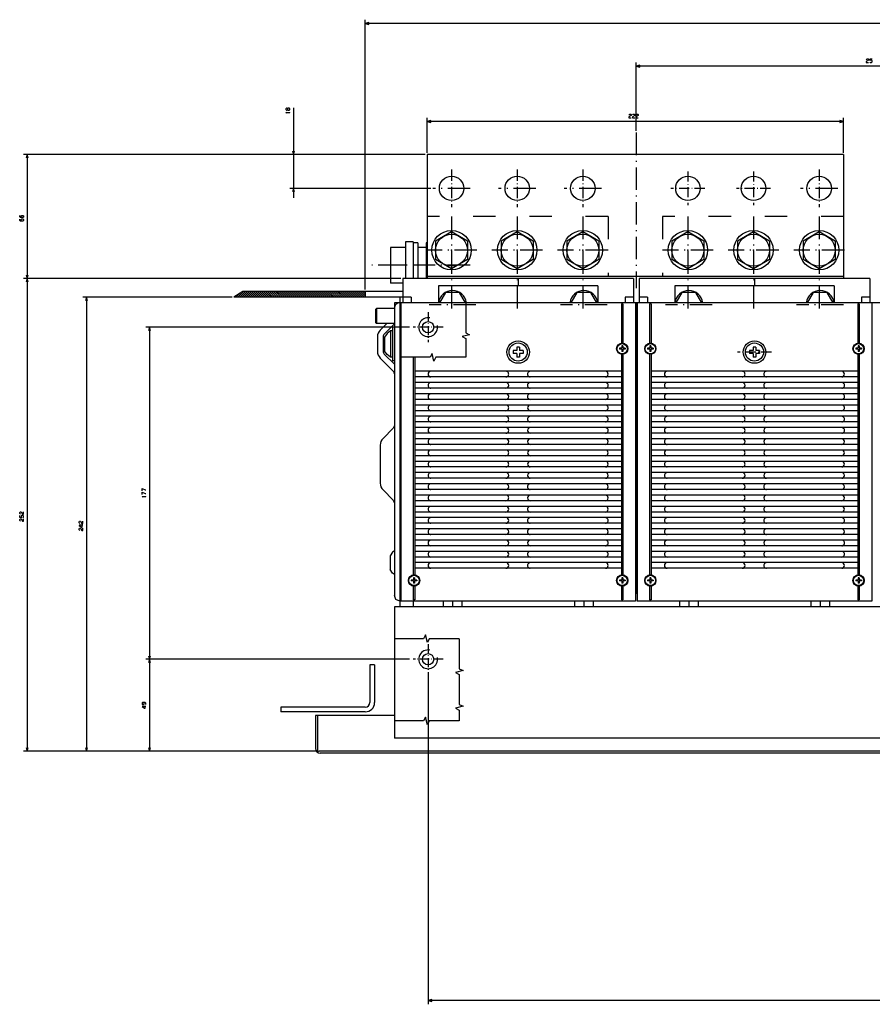
# Model space of a CAD drawing. Extents: x -1258 to 842, y -185 to 1025.
# Drawn here: x -1258 to -803, y -132 to 392 of the extents above; entities that cross this region are included whole.
import ezdxf

# ---------------------------------------------------------------- set-up
doc = ezdxf.new("R2010")
doc.units = 0
doc.linetypes.add('DASHDOT', pattern=[18.5, 12, -3, 0.5, -3])
doc.linetypes.add('DASHSPACE', pattern=[30, 12, -18])
doc.layers.get('0').update_dxf_attribs({"linetype": 'CONTINUOUS'})

msp = doc.modelspace()

# ---------------------------------------------------------------- linework, layer by layer
at = {"color": 7}
for p, q in [((-1073.25, 248.41), (-1073.25, 392.3)), ((-280.25, 390.3), (-1073.25, 390.3)), ((-928.75, 333.1), (-928.75, 369.52)), ((-676.75, 367.52), (-928.75, 367.52)), ((-1111.55, 345.32), (-1111.55, 297.41)), ((-818.25, 337.97), (-1040.25, 337.97)), ((-1041.25, 320.41), (-1255.51, 320.41)), ((-1253.51, 320.41), (-1253.51, 254.41)), ((-1041.25, 320.41), (-1113.55, 320.41)), ((-1040.25, 320.41), (-1040.25, 254.41)), ((-818.25, 320.41), (-1040.25, 320.41)), ((-818.25, 320.41), (-818.25, 254.41)), ((-1038.25, 302.41), (-1113.55, 302.41)), ((-1054.25, 254.41), (-1255.51, 254.41)), ((-1054.25, 254.41), (-1255.51, 254.41)), ((-1253.51, 254.41), (-1253.51, 2.41)), ((-930.25, 254.41), (-1053.25, 254.41)), ((-818.25, 255.41), (-1040.25, 255.41)), ((-804.25, 254.41), (-927.25, 254.41)), ((-1053.25, 247.41), (-1138.55, 247.41)), ((-949.25, 250.41), (-1034.25, 250.41)), ((-823.25, 250.41), (-908.25, 250.41)), ((-1144.27, 244.41), (-1223.83, 244.41)), ((-1221.83, 244.41), (-1221.83, 2.41)), ((-1053.25, 244.41), (-1143.27, 244.41)), ((-1057.75, 241.41), (-1057.75, 85.41)), ((-1054.75, 241.41), (-1054.75, 79.41)), ((-1054.25, 241.41), (-1054.25, 82.41)), ((-300.25, 241.41), (-1054.25, 241.41)), ((-929.25, 241.41), (-929.25, 82.41)), ((-928.75, 241.41), (-928.75, 86.41)), ((-928.25, 241.41), (-928.25, 82.41)), ((-803.25, 241.41), (-803.25, 82.41)), ((-936.63, 240.78), (-936.63, 219.55)), ((-935.88, 240.78), (-935.88, 219.55)), ((-921.63, 240.78), (-921.63, 219.55)), ((-920.88, 240.78), (-920.88, 219.55)), ((-810.63, 240.78), (-810.63, 219.55)), ((-809.88, 240.78), (-809.88, 219.55)), ((-1049.75, 228.41), (-1190.23, 228.41)), ((-1188.23, 228.41), (-1188.23, 51.41)), ((-1047.63, 212.36), (-1047.63, 96.05)), ((-1046.88, 212.36), (-1046.88, 96.05)), ((-936.63, 214.26), (-936.63, 96.05)), ((-935.88, 214.26), (-935.88, 96.05)), ((-921.63, 214.26), (-921.63, 96.05)), ((-920.88, 214.26), (-920.88, 96.05)), ((-810.63, 214.26), (-810.63, 96.05)), ((-809.88, 214.26), (-809.88, 96.05)), ((-936.63, 204.91), (-1046.88, 204.91)), ((-810.63, 204.91), (-920.88, 204.91)), ((-936.63, 201.91), (-1046.88, 201.91)), ((-810.63, 201.91), (-920.88, 201.91)), ((-936.63, 198.91), (-1046.88, 198.91)), ((-936.63, 195.91), (-1046.88, 195.91)), ((-810.63, 198.91), (-920.88, 198.91)), ((-810.63, 195.91), (-920.88, 195.91)), ((-936.63, 192.91), (-1046.88, 192.91)), ((-936.63, 189.91), (-1046.88, 189.91)), ((-810.63, 192.91), (-920.88, 192.91)), ((-810.63, 189.91), (-920.88, 189.91)), ((-936.63, 186.91), (-1046.88, 186.91)), ((-936.63, 183.91), (-1046.88, 183.91)), ((-810.63, 186.91), (-920.88, 186.91)), ((-810.63, 183.91), (-920.88, 183.91)), ((-936.63, 180.91), (-1046.88, 180.91)), ((-810.63, 180.91), (-920.88, 180.91)), ((-936.63, 177.91), (-1046.88, 177.91)), ((-936.63, 174.91), (-1046.88, 174.91)), ((-810.63, 177.91), (-920.88, 177.91)), ((-810.63, 174.91), (-920.88, 174.91)), ((-936.63, 171.91), (-1046.88, 171.91)), ((-936.63, 168.91), (-1046.88, 168.91)), ((-810.63, 171.91), (-920.88, 171.91)), ((-810.63, 168.91), (-920.88, 168.91)), ((-1065.25, 165.58), (-1065.25, 145.23)), ((-936.63, 165.91), (-1046.88, 165.91)), ((-936.63, 162.91), (-1046.88, 162.91)), ((-810.63, 165.91), (-920.88, 165.91)), ((-810.63, 162.91), (-920.88, 162.91)), ((-936.63, 159.91), (-1046.88, 159.91)), ((-810.63, 159.91), (-920.88, 159.91)), ((-936.63, 156.91), (-1046.88, 156.91)), ((-936.63, 153.91), (-1046.88, 153.91)), ((-810.63, 156.91), (-920.88, 156.91)), ((-810.63, 153.91), (-920.88, 153.91)), ((-936.63, 150.91), (-1046.88, 150.91)), ((-936.63, 147.91), (-1046.88, 147.91)), ((-810.63, 150.91), (-920.88, 150.91)), ((-810.63, 147.91), (-920.88, 147.91)), ((-936.63, 144.91), (-1046.88, 144.91)), ((-936.63, 141.91), (-1046.88, 141.91)), ((-810.63, 144.91), (-920.88, 144.91)), ((-810.63, 141.91), (-920.88, 141.91)), ((-936.63, 138.91), (-1046.88, 138.91)), ((-810.63, 138.91), (-920.88, 138.91)), ((-936.63, 135.91), (-1046.88, 135.91)), ((-936.63, 132.91), (-1046.88, 132.91)), ((-810.63, 135.91), (-920.88, 135.91)), ((-810.63, 132.91), (-920.88, 132.91)), ((-936.63, 129.91), (-1046.88, 129.91)), ((-936.63, 126.91), (-1046.88, 126.91)), ((-810.63, 129.91), (-920.88, 129.91)), ((-810.63, 126.91), (-920.88, 126.91)), ((-936.63, 123.91), (-1046.88, 123.91)), ((-936.63, 120.91), (-1046.88, 120.91)), ((-810.63, 123.91), (-920.88, 123.91)), ((-810.63, 120.91), (-920.88, 120.91)), ((-936.63, 117.91), (-1046.88, 117.91)), ((-810.63, 117.91), (-920.88, 117.91)), ((-936.63, 114.91), (-1046.88, 114.91)), ((-936.63, 111.91), (-1046.88, 111.91)), ((-810.63, 114.91), (-920.88, 114.91)), ((-810.63, 111.91), (-920.88, 111.91)), ((-936.63, 108.91), (-1046.88, 108.91)), ((-936.63, 105.91), (-1046.88, 105.91)), ((-810.63, 108.91), (-920.88, 108.91)), ((-810.63, 105.91), (-920.88, 105.91)), ((-936.63, 102.91), (-1046.88, 102.91)), ((-936.63, 99.91), (-1046.88, 99.91)), ((-810.63, 102.91), (-920.88, 102.91)), ((-810.63, 99.91), (-920.88, 99.91)), ((-751.75, 79.41), (-1057.75, 79.41)), ((-1057.75, 79.41), (-1057.75, 9.41)), ((-929.25, 82.41), (-1054.25, 82.41)), ((-803.25, 82.41), (-928.25, 82.41)), ((-1049.75, 51.41), (-1190.23, 51.41)), ((-1049.75, 51.41), (-1190.23, 51.41)), ((-1188.23, 51.41), (-1188.23, 2.41)), ((-1070.75, 48.41), (-1070.75, 28.41)), ((-1068.25, 48.41), (-1068.25, 28.41)), ((-1039.75, 43.41), (-1039.75, -132.47)), ((-1073.25, 25.91), (-1118.25, 25.91)), ((-1073.25, 23.41), (-1118.25, 23.41)), ((-1057.75, 21.41), (-1099.75, 21.41)), ((-742.25, 9.41), (-1057.75, 9.41)), ((-1098.75, 2.41), (-1255.51, 2.41)), ((-1098.75, 2.41), (-1223.83, 2.41)), ((-1099.75, 2.41), (-1190.23, 2.41)), ((-1103.38, 2.41), (-1182.17, 2.41)), ((-766.75, 2.41), (-1097.75, 2.41)), ((-766.75, 1.41), (-1097.25, 1.41)), ((-313.75, -130.47), (-1039.75, -130.47))]:
    msp.add_line(p, q, dxfattribs=at)
at = {"color": 7, "ltscale": 0.050001}
for p, q in [((-1071.32, 390.81), (-1073.25, 390.3)), ((-1073.25, 390.3), (-1071.32, 389.78)), ((-926.82, 368.04), (-928.75, 367.52)), ((-928.75, 367.52), (-926.82, 367)), ((-1038.32, 338.49), (-1040.25, 337.97)), ((-1040.25, 337.97), (-1038.32, 337.45)), ((-1037.82, -129.95), (-1039.75, -130.47)), ((-1039.75, -130.47), (-1037.82, -130.99))]:
    msp.add_line(p, q, dxfattribs=at)
at = {"color": 7, "ltscale": 0.464167}
msp.add_line((-1040.25, 321.41), (-1040.25, 339.97), dxfattribs=at)
at = {"color": 7, "ltscale": 0.049999}
for p, q in [((-818.25, 337.97), (-820.18, 338.49)), ((-820.18, 337.45), (-818.25, 337.97))]:
    msp.add_line(p, q, dxfattribs=at)
at = {"color": 7, "ltscale": 0.464166}
msp.add_line((-818.25, 321.41), (-818.25, 339.97), dxfattribs=at)
at = {"color": 7, "linetype": 'DASHDOT'}
for p, q in [((-928.75, 332.1), (-928.75, 249.16)), ((-1017.25, 302.41), (-1037.25, 302.41)), ((-982.25, 302.41), (-1002.25, 302.41)), ((-947.25, 302.41), (-967.25, 302.41)), ((-821.25, 302.41), (-841.25, 302.41)), ((-1027.25, 287.41), (-1027.25, 235.59)), ((-992.25, 287.41), (-992.25, 235.82)), ((-957.25, 287.41), (-957.25, 235.82)), ((-901.25, 287.41), (-901.25, 235.82)), ((-866.25, 287.41), (-866.25, 235.82)), ((-831.25, 287.41), (-831.25, 235.59)), ((-1013.75, 269.41), (-1040.75, 269.41)), ((-978.75, 269.41), (-1005.75, 269.41)), ((-943.75, 269.41), (-970.75, 269.41)), ((-887.75, 269.41), (-914.75, 269.41)), ((-852.75, 269.41), (-879.75, 269.41)), ((-817.75, 269.41), (-844.75, 269.41)), ((-1017.41, 261.41), (-1069.82, 261.41)), ((-1014.25, 240.41), (-1039.25, 240.41)), ((-944.25, 240.41), (-969.25, 240.41)), ((-888.25, 240.41), (-913.25, 240.41)), ((-818.25, 240.41), (-843.25, 240.41))]:
    msp.add_line(p, q, dxfattribs=at)
at = {"color": 7, "ltscale": 0.05}
for p, q in [((-1253.51, 320.41), (-1254.03, 318.47)), ((-1252.99, 318.47), (-1253.51, 320.41)), ((-1112.07, 322.34), (-1111.55, 320.41)), ((-1111.55, 320.41), (-1111.03, 322.34)), ((-1111.55, 302.41), (-1112.07, 300.47)), ((-1111.03, 300.47), (-1111.55, 302.41)), ((-1254.03, 256.34), (-1253.51, 254.41)), ((-1253.51, 254.41), (-1254.03, 252.47)), ((-1253.51, 254.41), (-1252.99, 256.34)), ((-1252.99, 252.47), (-1253.51, 254.41)), ((-1221.83, 244.41), (-1222.35, 242.48)), ((-1221.31, 242.48), (-1221.83, 244.41)), ((-1188.23, 228.41), (-1188.75, 226.47)), ((-1187.71, 226.47), (-1188.23, 228.41)), ((-1188.75, 53.34), (-1188.23, 51.41)), ((-1188.23, 51.41), (-1187.71, 53.34)), ((-1188.23, 51.41), (-1188.75, 49.47)), ((-1187.71, 49.47), (-1188.23, 51.41)), ((-1254.03, 4.34), (-1253.51, 2.41)), ((-1253.51, 2.41), (-1252.99, 4.34)), ((-1222.35, 4.34), (-1221.83, 2.41)), ((-1221.83, 2.41), (-1221.31, 4.34)), ((-1188.75, 4.34), (-1188.23, 2.41)), ((-1188.23, 2.41), (-1187.71, 4.34))]:
    msp.add_line(p, q, dxfattribs=at)
at = {"color": 7, "linetype": 'DASHDOT', "ltscale": 0.499998}
for p, q in [((-1027.25, 312.41), (-1027.25, 292.41)), ((-992.25, 312.41), (-992.25, 292.41)), ((-957.25, 312.41), (-957.25, 292.41)), ((-831.25, 312.41), (-831.25, 292.41))]:
    msp.add_line(p, q, dxfattribs=at)
at = {"color": 7, "linetype": 'DASHDOT', "ltscale": 0.449998}
for p, q in [((-901.25, 311.41), (-901.25, 293.41)), ((-866.25, 311.41), (-866.25, 293.41))]:
    msp.add_line(p, q, dxfattribs=at)
at = {"color": 7, "linetype": 'DASHDOT', "ltscale": 0.45}
for p, q in [((-892.25, 302.41), (-910.25, 302.41)), ((-857.25, 302.41), (-875.25, 302.41)), ((-856.75, 215.16), (-874.75, 215.16))]:
    msp.add_line(p, q, dxfattribs=at)
at = {"color": 7, "linetype": 'DASHSPACE'}
for p, q in [((-943.75, 287.41), (-1040.25, 287.41)), ((-943.75, 287.41), (-943.75, 255.41)), ((-818.25, 287.41), (-914.75, 287.41)), ((-914.75, 287.41), (-914.75, 255.41))]:
    msp.add_line(p, q, dxfattribs=at)
at = {"color": 7, "ltscale": 0.245374}
for p, q in [((-1027.25, 279.22), (-1035.75, 274.31)), ((-1018.75, 274.31), (-1027.25, 279.22)), ((-992.25, 279.22), (-1000.75, 274.31)), ((-983.75, 274.31), (-992.25, 279.22)), ((-957.25, 279.22), (-965.75, 274.31)), ((-948.75, 274.31), (-957.25, 279.22)), ((-901.25, 279.22), (-909.75, 274.31)), ((-892.75, 274.31), (-901.25, 279.22)), ((-866.25, 279.22), (-874.75, 274.31)), ((-857.75, 274.31), (-866.25, 279.22)), ((-831.25, 279.22), (-839.75, 274.31)), ((-822.75, 274.31), (-831.25, 279.22)), ((-1035.75, 274.31), (-1035.75, 264.5)), ((-1018.75, 274.31), (-1018.75, 264.5)), ((-1000.75, 274.31), (-1000.75, 264.5)), ((-983.75, 274.31), (-983.75, 264.5)), ((-965.75, 274.31), (-965.75, 264.5)), ((-948.75, 274.31), (-948.75, 264.5)), ((-909.75, 274.31), (-909.75, 264.5)), ((-892.75, 274.31), (-892.75, 264.5)), ((-874.75, 274.31), (-874.75, 264.5)), ((-857.75, 274.31), (-857.75, 264.5)), ((-839.75, 274.31), (-839.75, 264.5)), ((-822.75, 274.31), (-822.75, 264.5)), ((-1027.25, 259.59), (-1035.75, 264.5)), ((-1018.75, 264.5), (-1027.25, 259.59)), ((-992.25, 259.59), (-1000.75, 264.5)), ((-983.75, 264.5), (-992.25, 259.59)), ((-957.25, 259.59), (-965.75, 264.5)), ((-948.75, 264.5), (-957.25, 259.59)), ((-901.25, 259.59), (-909.75, 264.5)), ((-892.75, 264.5), (-901.25, 259.59)), ((-866.25, 259.59), (-874.75, 264.5)), ((-857.75, 264.5), (-866.25, 259.59)), ((-831.25, 259.59), (-839.75, 264.5)), ((-822.75, 264.5), (-831.25, 259.59))]:
    msp.add_line(p, q, dxfattribs=at)
at = {"color": 7, "ltscale": 0.1}
for p, q in [((-1047.75, 273.91), (-1051.75, 273.91)), ((-991.75, 254.41), (-991.75, 250.41)), ((-865.75, 254.41), (-865.75, 250.41))]:
    msp.add_line(p, q, dxfattribs=at)
at = {"color": 7, "ltscale": 0.487508}
for p, q in [((-1051.75, 273.91), (-1051.75, 254.41)), ((-1047.75, 273.91), (-1047.75, 254.41))]:
    msp.add_line(p, q, dxfattribs=at)
at = {"color": 7, "ltscale": 0.487532}
msp.add_line((-1047.75, 273.91), (-1047.75, 254.41), dxfattribs=at)
at = {"color": 7, "ltscale": 0.0625}
for p, q in [((-1045.25, 273.41), (-1047.75, 273.41)), ((-1068.25, 48.41), (-1070.75, 48.41)), ((-1118.25, 25.91), (-1118.25, 23.41))]:
    msp.add_line(p, q, dxfattribs=at)
at = {"color": 7, "ltscale": 0.087868}
msp.add_line((-1045.25, 273.41), (-1045.25, 269.89), dxfattribs=at)
at = {"color": 7, "ltscale": 0.0125}
for p, q in [((-1040.25, 273.41), (-1040.75, 273.41)), ((-937.75, 217.16), (-937.75, 216.66)), ((-936, 218.41), (-936.5, 218.41)), ((-936, 215.41), (-936.5, 215.41)), ((-934.75, 217.16), (-934.75, 216.66)), ((-922.75, 217.16), (-922.75, 216.66)), ((-921, 218.41), (-921.5, 218.41)), ((-921, 215.41), (-921.5, 215.41)), ((-919.75, 217.16), (-919.75, 216.66)), ((-811.75, 217.16), (-811.75, 216.66)), ((-810, 218.41), (-810.5, 218.41)), ((-810, 215.41), (-810.5, 215.41)), ((-808.75, 217.16), (-808.75, 216.66)), ((-1047, 94.91), (-1047.5, 94.91)), ((-936, 94.91), (-936.5, 94.91)), ((-921, 94.91), (-921.5, 94.91)), ((-810, 94.91), (-810.5, 94.91)), ((-1048.75, 93.66), (-1048.75, 93.16)), ((-1047, 91.91), (-1047.5, 91.91)), ((-1045.75, 93.66), (-1045.75, 93.16)), ((-937.75, 93.66), (-937.75, 93.16)), ((-936, 91.91), (-936.5, 91.91)), ((-934.75, 93.66), (-934.75, 93.16)), ((-922.75, 93.66), (-922.75, 93.16)), ((-921, 91.91), (-921.5, 91.91)), ((-919.75, 93.66), (-919.75, 93.16)), ((-811.75, 93.66), (-811.75, 93.16)), ((-810, 91.91), (-810.5, 91.91)), ((-808.75, 93.66), (-808.75, 93.16)), ((-1054.25, 85.91), (-1054.75, 85.91)), ((-928.75, 86.41), (-929.25, 86.41)), ((-928.25, 86.41), (-928.75, 86.41)), ((-928.25, 86.41), (-928.75, 86.41)), ((-802.75, 86.41), (-803.25, 86.41))]:
    msp.add_line(p, q, dxfattribs=at)
at = {"color": 7, "ltscale": 0.475032}
msp.add_line((-1040.75, 273.41), (-1040.75, 254.41), dxfattribs=at)
at = {"color": 7, "ltscale": 0.2}
for p, q in [((-1051.75, 270.91), (-1059.75, 270.91)), ((-1051.75, 261.41), (-1059.75, 261.41)), ((-1067.25, 238.41), (-1067.25, 230.41))]:
    msp.add_line(p, q, dxfattribs=at)
at = {"color": 7, "ltscale": 0.2375}
for p, q in [((-1059.75, 270.91), (-1059.75, 261.41)), ((-1059.75, 261.41), (-1059.75, 251.91)), ((-1057.75, 238.41), (-1067.25, 238.41)), ((-1057.75, 230.41), (-1067.25, 230.41))]:
    msp.add_line(p, q, dxfattribs=at)
at = {"color": 7, "ltscale": 0.1125}
for p, q in [((-1040.75, 270.91), (-1045.25, 270.91)), ((-1040.75, 261.41), (-1045.25, 261.41)), ((-1053.25, 241.41), (-1057.75, 241.41)), ((-1048.75, 244.41), (-1053.25, 244.41)), ((-930.25, 244.41), (-934.75, 244.41)), ((-922.75, 244.41), (-927.25, 244.41)), ((-804.25, 244.41), (-808.75, 244.41))]:
    msp.add_line(p, q, dxfattribs=at)
at = {"color": 7, "ltscale": 0.212132}
msp.add_line((-1045.25, 269.89), (-1045.25, 261.41), dxfattribs=at)
at = {"color": 7, "ltscale": 0.175008}
msp.add_line((-1045.25, 261.41), (-1045.25, 254.41), dxfattribs=at)
at = {"color": 7, "ltscale": 0.1625}
msp.add_line((-1053.25, 251.91), (-1059.75, 251.91), dxfattribs=at)
at = {"color": 7, "ltscale": 0.325}
for p, q in [((-1053.25, 254.41), (-1053.25, 241.41)), ((-930.25, 254.41), (-930.25, 241.41)), ((-927.25, 254.41), (-927.25, 241.41)), ((-804.25, 254.41), (-804.25, 241.41))]:
    msp.add_line(p, q, dxfattribs=at)
at = {"color": 7, "ltscale": 0.139848}
msp.add_line((-1138.55, 247.41), (-1143.27, 244.41), dxfattribs=at)
at = {"color": 3, "ltscale": 0.082119}
msp.add_line((-1139.62, 246.73), (-1137.3, 244.41), dxfattribs=at)
at = {"color": 3, "ltscale": 0.096685}
msp.add_line((-1138.97, 247.14), (-1136.24, 244.41), dxfattribs=at)
at = {"color": 3, "ltscale": 0.106066}
for p, q in [((-1138.17, 247.41), (-1135.17, 244.41)), ((-1137.11, 247.41), (-1134.11, 244.41)), ((-1136.05, 247.41), (-1133.05, 244.41)), ((-1134.99, 247.41), (-1131.99, 244.41)), ((-1133.93, 247.41), (-1130.93, 244.41)), ((-1132.87, 247.41), (-1129.87, 244.41)), ((-1131.81, 247.41), (-1128.81, 244.41)), ((-1130.75, 247.41), (-1127.75, 244.41)), ((-1129.69, 247.41), (-1126.69, 244.41)), ((-1128.63, 247.41), (-1125.63, 244.41)), ((-1127.57, 247.41), (-1124.57, 244.41)), ((-1126.51, 247.41), (-1123.51, 244.41)), ((-1125.45, 247.41), (-1122.45, 244.41)), ((-1124.39, 247.41), (-1121.39, 244.41)), ((-1123.33, 247.41), (-1120.33, 244.41)), ((-1122.26, 247.41), (-1119.26, 244.41)), ((-1121.2, 247.41), (-1118.2, 244.41)), ((-1120.14, 247.41), (-1117.14, 244.41)), ((-1119.08, 247.41), (-1116.08, 244.41)), ((-1118.02, 247.41), (-1115.02, 244.41)), ((-1116.96, 247.41), (-1113.96, 244.41)), ((-1114.84, 247.41), (-1111.84, 244.41)), ((-1113.78, 247.41), (-1110.78, 244.41)), ((-1112.72, 247.41), (-1109.72, 244.41)), ((-1111.66, 247.41), (-1108.66, 244.41)), ((-1110.6, 247.41), (-1107.6, 244.41)), ((-1109.54, 247.41), (-1106.54, 244.41)), ((-1108.48, 247.41), (-1105.48, 244.41)), ((-1107.42, 247.41), (-1104.42, 244.41)), ((-1106.35, 247.41), (-1103.35, 244.41)), ((-1105.29, 247.41), (-1102.29, 244.41)), ((-1104.23, 247.41), (-1101.23, 244.41)), ((-1103.17, 247.41), (-1100.17, 244.41)), ((-1101.05, 247.41), (-1098.05, 244.41)), ((-1099.99, 247.41), (-1096.99, 244.41)), ((-1098.93, 247.41), (-1095.93, 244.41)), ((-1097.87, 247.41), (-1094.87, 244.41)), ((-1096.81, 247.41), (-1093.81, 244.41)), ((-1095.75, 247.41), (-1092.75, 244.41)), ((-1094.69, 247.41), (-1091.69, 244.41)), ((-1093.63, 247.41), (-1090.63, 244.41)), ((-1092.57, 247.41), (-1089.57, 244.41)), ((-1091.51, 247.41), (-1088.51, 244.41)), ((-1090.44, 247.41), (-1087.44, 244.41)), ((-1089.38, 247.41), (-1086.38, 244.41)), ((-1088.32, 247.41), (-1085.32, 244.41)), ((-1087.26, 247.41), (-1084.26, 244.41)), ((-1086.2, 247.41), (-1083.2, 244.41)), ((-1085.14, 247.41), (-1082.14, 244.41)), ((-1084.08, 247.41), (-1081.08, 244.41)), ((-1083.02, 247.41), (-1080.02, 244.41)), ((-1081.96, 247.41), (-1078.96, 244.41)), ((-1080.9, 247.41), (-1077.9, 244.41)), ((-1079.84, 247.41), (-1076.84, 244.41)), ((-1078.78, 247.41), (-1075.78, 244.41)), ((-1077.72, 247.41), (-1074.72, 244.41)), ((-1076.66, 247.41), (-1073.66, 244.41))]:
    msp.add_line(p, q, dxfattribs=at)
at = {"color": 3, "ltscale": 0.106064}
for p, q in [((-1115.9, 247.41), (-1112.9, 244.41)), ((-1102.11, 247.41), (-1099.11, 244.41))]:
    msp.add_line(p, q, dxfattribs=at)
at = {"color": 3, "ltscale": 0.082847}
msp.add_line((-1075.6, 247.41), (-1073.25, 245.06), dxfattribs=at)
at = {"color": 3, "ltscale": 0.045347}
msp.add_line((-1074.54, 247.41), (-1073.25, 246.12), dxfattribs=at)
at = {"color": 3, "ltscale": 0.007847}
msp.add_line((-1073.47, 247.41), (-1073.25, 247.19), dxfattribs=at)
at = {"color": 7, "ltscale": 0.075}
for p, q in [((-1073.25, 247.41), (-1073.25, 244.41)), ((-1048.75, 244.41), (-1048.75, 241.41)), ((-934.75, 244.41), (-934.75, 241.41)), ((-922.75, 244.41), (-922.75, 241.41)), ((-808.75, 244.41), (-808.75, 241.41)), ((-1047.75, 82.41), (-1047.75, 79.41)), ((-1031.75, 82.41), (-1031.75, 79.41)), ((-1026.75, 82.41), (-1026.75, 79.41)), ((-1021.75, 82.41), (-1021.75, 79.41)), ((-961.75, 82.41), (-961.75, 79.41)), ((-956.75, 82.41), (-956.75, 79.41)), ((-951.75, 82.41), (-951.75, 79.41)), ((-905.75, 82.41), (-905.75, 79.41)), ((-900.75, 82.41), (-900.75, 79.41)), ((-895.75, 82.41), (-895.75, 79.41)), ((-835.75, 82.41), (-835.75, 79.41)), ((-830.75, 82.41), (-830.75, 79.41)), ((-825.75, 82.41), (-825.75, 79.41))]:
    msp.add_line(p, q, dxfattribs=at)
at = {"color": 7, "ltscale": 0.224999}
for p, q in [((-1034.25, 250.41), (-1034.25, 241.41)), ((-949.25, 250.41), (-949.25, 241.41)), ((-908.25, 250.41), (-908.25, 241.41)), ((-823.25, 250.41), (-823.25, 241.41))]:
    msp.add_line(p, q, dxfattribs=at)
at = {"color": 7, "ltscale": 0.158771}
for p, q in [((-1030.51, 246.91), (-1033.68, 241.41)), ((-1019.82, 241.41), (-1023, 246.91)), ((-960.51, 246.91), (-963.68, 241.41)), ((-949.82, 241.41), (-953, 246.91)), ((-904.51, 246.91), (-907.68, 241.41)), ((-893.82, 241.41), (-897, 246.91)), ((-834.51, 246.91), (-837.68, 241.41))]:
    msp.add_line(p, q, dxfattribs=at)
at = {"color": 7, "ltscale": 0.18764}
for p, q in [((-1023, 246.91), (-1030.51, 246.91)), ((-953, 246.91), (-960.51, 246.91)), ((-897, 246.91), (-904.51, 246.91)), ((-827, 246.91), (-834.51, 246.91))]:
    msp.add_line(p, q, dxfattribs=at)
at = {"color": 7, "ltscale": 0.15877}
msp.add_line((-823.82, 241.41), (-827, 246.91), dxfattribs=at)
at = {"color": 3, "ltscale": 0.009267}
msp.add_line((-1142.86, 244.67), (-1142.6, 244.41), dxfattribs=at)
at = {"color": 3, "ltscale": 0.023839}
msp.add_line((-1142.21, 245.08), (-1141.54, 244.41), dxfattribs=at)
at = {"color": 3, "ltscale": 0.038405}
msp.add_line((-1141.56, 245.49), (-1140.48, 244.41), dxfattribs=at)
at = {"color": 3, "ltscale": 0.052979}
msp.add_line((-1140.92, 245.91), (-1139.42, 244.41), dxfattribs=at)
at = {"color": 3, "ltscale": 0.067545}
msp.add_line((-1140.27, 246.32), (-1138.36, 244.41), dxfattribs=at)
at = {"color": 7, "ltscale": 0.075019}
msp.add_line((-1057.75, 241.41), (-1057.75, 238.41), dxfattribs=at)
at = {"color": 7, "ltscale": 0.075039}
msp.add_line((-1054.75, 244.41), (-1054.75, 241.41), dxfattribs=at)
at = {"color": 7, "ltscale": 0.017678}
for p, q in [((-1067.25, 238.41), (-1067.75, 237.91)), ((-1067.25, 230.41), (-1067.75, 230.91))]:
    msp.add_line(p, q, dxfattribs=at)
at = {"color": 7, "ltscale": 0.175}
msp.add_line((-1067.75, 237.91), (-1067.75, 230.91), dxfattribs=at)
at = {"color": 7, "linetype": 'DASHDOT', "ltscale": 0.4}
for p, q in [((-1039.75, 236.41), (-1039.75, 220.41)), ((-1031.75, 228.41), (-1047.75, 228.41)), ((-1039.75, 59.41), (-1039.75, 43.41)), ((-1031.75, 51.41), (-1047.75, 51.41))]:
    msp.add_line(p, q, dxfattribs=at)
at = {"color": 7, "ltscale": 0.01875}
for p, q in [((-935.88, 240.78), (-936.63, 240.78)), ((-920.88, 240.78), (-921.63, 240.78)), ((-809.88, 240.78), (-810.63, 240.78)), ((-1046.88, 83.03), (-1047.63, 83.03)), ((-935.88, 83.03), (-936.63, 83.03)), ((-920.88, 83.03), (-921.63, 83.03)), ((-809.88, 83.03), (-810.63, 83.03))]:
    msp.add_line(p, q, dxfattribs=at)
at = {"color": 7, "ltscale": 0.124979}
msp.add_line((-1061.75, 230.41), (-1065.29, 226.87), dxfattribs=at)
at = {"color": 7, "ltscale": 0.199979}
msp.add_line((-1057.51, 230.41), (-1063.17, 224.75), dxfattribs=at)
at = {"color": 7, "ltscale": 0.059028}
for p, q in [((-1059.75, 226.41), (-1061.65, 225)), ((-1059.75, 212.41), (-1061.65, 213.81))]:
    msp.add_line(p, q, dxfattribs=at)
at = {"color": 7, "ltscale": 0.025}
for p, q in [((-1058.75, 226.41), (-1059.75, 226.41)), ((-1057.75, 228.41), (-1058.75, 228.41)), ((-1058.75, 212.41), (-1059.75, 212.41)), ((-1057.75, 210.41), (-1058.75, 210.41))]:
    msp.add_line(p, q, dxfattribs=at)
at = {"color": 7, "ltscale": 0.35}
msp.add_line((-1059.75, 226.41), (-1059.75, 212.41), dxfattribs=at)
at = {"color": 7, "ltscale": 0.45}
for p, q in [((-1058.75, 228.41), (-1058.75, 210.41)), ((-1098.75, 21.41), (-1098.75, 3.41))]:
    msp.add_line(p, q, dxfattribs=at)
at = {"color": 7, "ltscale": 0.196447}
for p, q in [((-1066.75, 223.33), (-1066.75, 215.48)), ((-1063.75, 223.33), (-1063.75, 215.48))]:
    msp.add_line(p, q, dxfattribs=at)
at = {"color": 7, "ltscale": 0.059027}
for p, q in [((-1061.65, 225), (-1063.05, 223.1)), ((-1061.65, 213.81), (-1063.05, 215.71)), ((-1058.65, 108.5), (-1060.05, 106.6))]:
    msp.add_line(p, q, dxfattribs=at)
at = {"color": 7, "ltscale": 0.184824}
msp.add_line((-1063.05, 223.1), (-1063.05, 215.71), dxfattribs=at)
at = {"color": 7, "ltscale": 0.0375}
for p, q in [((-994.4, 215.91), (-994.4, 214.41)), ((-991, 217.81), (-992.5, 217.81)), ((-989.1, 215.91), (-989.1, 214.41)), ((-868.4, 215.91), (-868.4, 214.41)), ((-865, 217.81), (-866.5, 217.81)), ((-863.1, 215.91), (-863.1, 214.41)), ((-991, 212.51), (-992.5, 212.51)), ((-865, 212.51), (-866.5, 212.51))]:
    msp.add_line(p, q, dxfattribs=at)
at = {"color": 7, "ltscale": 0.047501}
for p, q in [((-992.5, 215.91), (-994.4, 215.91)), ((-989.1, 215.91), (-991, 215.91)), ((-866.5, 215.91), (-868.4, 215.91)), ((-863.1, 215.91), (-865, 215.91)), ((-992.5, 214.41), (-994.4, 214.41)), ((-989.1, 214.41), (-991, 214.41)), ((-866.5, 214.41), (-868.4, 214.41)), ((-863.1, 214.41), (-865, 214.41))]:
    msp.add_line(p, q, dxfattribs=at)
at = {"color": 7, "ltscale": 0.0475}
for p, q in [((-992.5, 217.81), (-992.5, 215.91)), ((-991, 217.81), (-991, 215.91)), ((-866.5, 217.81), (-866.5, 215.91)), ((-865, 217.81), (-865, 215.91)), ((-992.5, 214.41), (-992.5, 212.51)), ((-991, 214.41), (-991, 212.51)), ((-866.5, 214.41), (-866.5, 212.51)), ((-865, 214.41), (-865, 212.51))]:
    msp.add_line(p, q, dxfattribs=at)
at = {"color": 7, "ltscale": 0.03125}
for p, q in [((-936.5, 217.16), (-937.75, 217.16)), ((-936.5, 216.66), (-937.75, 216.66)), ((-936.5, 218.41), (-936.5, 217.16)), ((-936.5, 216.66), (-936.5, 215.41)), ((-936, 218.41), (-936, 217.16)), ((-934.75, 217.16), (-936, 217.16)), ((-936, 216.66), (-936, 215.41)), ((-934.75, 216.66), (-936, 216.66)), ((-921.5, 217.16), (-922.75, 217.16)), ((-921.5, 216.66), (-922.75, 216.66)), ((-921.5, 218.41), (-921.5, 217.16)), ((-921.5, 216.66), (-921.5, 215.41)), ((-921, 218.41), (-921, 217.16)), ((-919.75, 217.16), (-921, 217.16)), ((-919.75, 216.66), (-921, 216.66)), ((-921, 216.66), (-921, 215.41)), ((-810.5, 217.16), (-811.75, 217.16)), ((-810.5, 216.66), (-811.75, 216.66)), ((-810.5, 218.41), (-810.5, 217.16)), ((-810.5, 216.66), (-810.5, 215.41)), ((-810, 218.41), (-810, 217.16)), ((-808.75, 217.16), (-810, 217.16)), ((-810, 216.66), (-810, 215.41)), ((-808.75, 216.66), (-810, 216.66)), ((-1047.5, 94.91), (-1047.5, 93.66)), ((-1047, 94.91), (-1047, 93.66)), ((-936.5, 94.91), (-936.5, 93.66)), ((-936, 94.91), (-936, 93.66)), ((-921.5, 94.91), (-921.5, 93.66)), ((-921, 94.91), (-921, 93.66)), ((-810.5, 94.91), (-810.5, 93.66)), ((-810, 94.91), (-810, 93.66)), ((-1047.5, 93.66), (-1048.75, 93.66)), ((-1047.5, 93.16), (-1048.75, 93.16)), ((-1047.5, 93.16), (-1047.5, 91.91)), ((-1045.75, 93.66), (-1047, 93.66)), ((-1045.75, 93.16), (-1047, 93.16)), ((-1047, 93.16), (-1047, 91.91)), ((-936.5, 93.66), (-937.75, 93.66)), ((-936.5, 93.16), (-937.75, 93.16)), ((-936.5, 93.16), (-936.5, 91.91)), ((-934.75, 93.66), (-936, 93.66)), ((-936, 93.16), (-936, 91.91)), ((-934.75, 93.16), (-936, 93.16)), ((-921.5, 93.66), (-922.75, 93.66)), ((-921.5, 93.16), (-922.75, 93.16)), ((-921.5, 93.16), (-921.5, 91.91)), ((-919.75, 93.66), (-921, 93.66)), ((-919.75, 93.16), (-921, 93.16)), ((-921, 93.16), (-921, 91.91)), ((-810.5, 93.66), (-811.75, 93.66)), ((-810.5, 93.16), (-811.75, 93.16)), ((-810.5, 93.16), (-810.5, 91.91)), ((-808.75, 93.66), (-810, 93.66)), ((-810, 93.16), (-810, 91.91)), ((-808.75, 93.16), (-810, 93.16))]:
    msp.add_line(p, q, dxfattribs=at)
at = {"color": 7, "ltscale": 0.24571}
msp.add_line((-1058.34, 204.99), (-1065.29, 211.94), dxfattribs=at)
at = {"color": 7, "ltscale": 0.191421}
msp.add_line((-1057.75, 208.65), (-1063.17, 214.06), dxfattribs=at)
at = {"color": 7, "ltscale": 0.192677}
for p, q in [((-1058.34, 174.56), (-1063.79, 169.11)), ((-1058.34, 136.25), (-1063.79, 141.7))]:
    msp.add_line(p, q, dxfattribs=at)
at = {"color": 7, "ltscale": 0.038268}
msp.add_line((-1057.75, 175.98), (-1058.34, 174.56), dxfattribs=at)
at = {"color": 7, "ltscale": 0.038269}
msp.add_line((-1057.75, 134.83), (-1058.34, 136.25), dxfattribs=at)
at = {"color": 7, "ltscale": 0.184823}
msp.add_line((-1060.05, 106.6), (-1060.05, 99.21), dxfattribs=at)
at = {"color": 7, "ltscale": 0.027942}
for p, q in [((-1057.75, 109.17), (-1058.65, 108.5)), ((-1057.75, 96.64), (-1058.65, 97.31))]:
    msp.add_line(p, q, dxfattribs=at)
at = {"color": 7, "ltscale": 0.059029}
msp.add_line((-1058.65, 97.31), (-1060.05, 99.21), dxfattribs=at)
at = {"color": 7, "ltscale": 0.193229}
for p, q in [((-1047.63, 90.76), (-1047.63, 83.03)), ((-1046.88, 90.76), (-1046.88, 83.03)), ((-936.63, 90.76), (-936.63, 83.03)), ((-935.88, 90.76), (-935.88, 83.03)), ((-921.63, 90.76), (-921.63, 83.03)), ((-920.88, 90.76), (-920.88, 83.03)), ((-810.63, 90.76), (-810.63, 83.03)), ((-809.88, 90.76), (-809.88, 83.03))]:
    msp.add_line(p, q, dxfattribs=at)
at = {"color": 7, "ltscale": 0.057402}
msp.add_line((-1056.87, 83.28), (-1057.75, 85.41), dxfattribs=at)
at = {"color": 7, "ltscale": 0.000345}
msp.add_line((-1054.31, 85.91), (-1054.32, 85.91), dxfattribs=at)
at = {"color": 7, "ltscale": 0.057403}
msp.add_line((-1054.75, 82.41), (-1056.87, 83.28), dxfattribs=at)
at = {"color": 7, "ltscale": 0.4375}
msp.add_line((-1099.75, 21.41), (-1099.75, 3.91), dxfattribs=at)
at = {"color": 7}
for points in [[(-806.14, 371.12), (-805.74, 371.52), (-805.2, 371.52), (-804.94, 371.25), (-804.94, 370.72), (-806.14, 370.05), (-806.14, 369.52), (-804.94, 369.52)], [(-804.27, 369.79), (-804, 369.52), (-803.34, 369.52), (-803.07, 369.79), (-803.07, 370.45), (-803.34, 370.72), (-804, 370.72), (-804.27, 370.52), (-804.14, 371.52), (-803.07, 371.52)], [(-1114.62, 344.26), (-1114.62, 344.92), (-1114.88, 345.06), (-1115.28, 345.06), (-1115.55, 344.79), (-1115.55, 344.39), (-1115.28, 344.12), (-1114.88, 344.12), (-1114.62, 344.26), (-1114.35, 343.99), (-1113.82, 343.99), (-1113.55, 344.26), (-1113.55, 344.92), (-1113.82, 345.19), (-1114.35, 345.19), (-1114.62, 344.92)], [(-1115.15, 342.52), (-1115.55, 342.79), (-1113.55, 342.79)], [(-1113.55, 342.66), (-1113.55, 342.92)], [(-932.64, 341.57), (-932.24, 341.97), (-931.7, 341.97), (-931.44, 341.71), (-931.44, 341.17), (-932.64, 340.51), (-932.64, 339.97), (-931.44, 339.97)], [(-930.77, 341.57), (-930.37, 341.97), (-929.84, 341.97), (-929.57, 341.71), (-929.57, 341.17), (-930.77, 340.51), (-930.77, 339.97), (-929.57, 339.97)], [(-928.9, 341.57), (-928.5, 341.97), (-927.97, 341.97), (-927.7, 341.71), (-927.7, 341.17), (-928.9, 340.51), (-928.9, 339.97), (-927.7, 339.97)], [(-1256.44, 286.82), (-1256.71, 287.09), (-1256.71, 287.76), (-1256.44, 288.02), (-1255.78, 288.02), (-1255.51, 287.76), (-1255.51, 287.09), (-1255.78, 286.82), (-1257.11, 286.82), (-1257.51, 287.22), (-1257.51, 287.89)], [(-1256.44, 284.96), (-1256.71, 285.22), (-1256.71, 285.89), (-1256.44, 286.16), (-1255.78, 286.16), (-1255.51, 285.89), (-1255.51, 285.22), (-1255.78, 284.96), (-1257.11, 284.96), (-1257.51, 285.36), (-1257.51, 286.02)], [(-1019.65, 241.41), (-1019.65, 225.41), (-1017.65, 224.41), (-1021.65, 223.41), (-1019.65, 222.41), (-1019.65, 212.36)], [(-1019.65, 212.36), (-1035.65, 212.36), (-1036.65, 210.36), (-1037.65, 214.36), (-1038.65, 212.36), (-1054.25, 212.36)], [(-1192.23, 141.17), (-1192.23, 142.37), (-1190.63, 141.71), (-1190.23, 141.71)], [(-1192.23, 139.31), (-1192.23, 140.51), (-1190.63, 139.84), (-1190.23, 139.84)], [(-1191.83, 137.84), (-1192.23, 138.11), (-1190.23, 138.11)], [(-1190.23, 137.97), (-1190.23, 138.24)], [(-1257.11, 128.76), (-1257.51, 129.16), (-1257.51, 129.69), (-1257.24, 129.96), (-1256.71, 129.96), (-1256.04, 128.76), (-1255.51, 128.76), (-1255.51, 129.96)], [(-1255.78, 126.89), (-1255.51, 127.16), (-1255.51, 127.82), (-1255.78, 128.09), (-1256.44, 128.09), (-1256.71, 127.82), (-1256.71, 127.16), (-1256.51, 126.89), (-1257.51, 127.02), (-1257.51, 128.09)], [(-1257.11, 125.02), (-1257.51, 125.42), (-1257.51, 125.96), (-1257.24, 126.22), (-1256.71, 126.22), (-1256.04, 125.02), (-1255.51, 125.02), (-1255.51, 126.22)], [(-1225.43, 123.76), (-1225.83, 124.16), (-1225.83, 124.69), (-1225.57, 124.96), (-1225.03, 124.96), (-1224.37, 123.76), (-1223.83, 123.76), (-1223.83, 124.96)], [(-1223.83, 122.82), (-1225.83, 122.82), (-1225.83, 122.69), (-1224.5, 121.89), (-1224.23, 121.89), (-1224.23, 123.09)], [(-1225.43, 120.02), (-1225.83, 120.42), (-1225.83, 120.96), (-1225.57, 121.22), (-1225.03, 121.22), (-1224.37, 120.02), (-1223.83, 120.02), (-1223.83, 121.22)], [(-1023.13, 62.38), (-1039.13, 62.38), (-1040.13, 60.38), (-1041.13, 64.38), (-1042.13, 62.38), (-1057.75, 62.38)], [(-1023.13, 62.38), (-1023.13, 46.38), (-1021.13, 45.38), (-1025.13, 44.38), (-1023.13, 43.38), (-1023.13, 27.38), (-1021.13, 26.38), (-1025.13, 25.38), (-1023.13, 24.38), (-1023.13, 18.53)], [(-1190.23, 27.37), (-1190.23, 28.04), (-1190.63, 28.44), (-1191.96, 28.44), (-1192.23, 28.17), (-1192.23, 27.51), (-1191.96, 27.24), (-1191.43, 27.24), (-1191.16, 27.51), (-1191.16, 28.17), (-1191.43, 28.44)], [(-1190.23, 26.31), (-1192.23, 26.31), (-1192.23, 26.17), (-1190.9, 25.37), (-1190.63, 25.37), (-1190.63, 26.57)], [(-1023.13, 18.53), (-1039.13, 18.53), (-1040.13, 16.53), (-1041.13, 20.53), (-1042.13, 18.53), (-1057.75, 18.53)]]:
    msp.add_lwpolyline(points, dxfattribs=at)
for centre, radius in [((-1027.25, 302.41), 6.5), ((-992.25, 302.41), 6.5), ((-957.25, 302.41), 6.5), ((-901.25, 302.41), 6.5), ((-866.25, 302.41), 6.5), ((-831.25, 302.41), 6.5), ((-1027.25, 269.41), 10.5), ((-992.25, 269.41), 10.5), ((-957.25, 269.41), 10.5), ((-901.25, 269.41), 10.5), ((-866.25, 269.41), 10.5), ((-831.25, 269.41), 10.5), ((-1027.25, 269.41), 8.5), ((-992.25, 269.41), 8.5), ((-957.25, 269.41), 8.5), ((-901.25, 269.41), 8.5), ((-866.25, 269.41), 8.5), ((-831.25, 269.41), 8.5), ((-1039.75, 228.41), 3), ((-991.75, 215.16), 6), ((-865.75, 215.16), 6), ((-991.75, 215.16), 4.84), ((-936.25, 216.91), 3), ((-936.25, 216.91), 2.75), ((-921.25, 216.91), 3), ((-921.25, 216.91), 2.75), ((-865.75, 215.16), 4.84), ((-810.25, 216.91), 3), ((-810.25, 216.91), 2.75), ((-1047.25, 93.41), 3), ((-1047.25, 93.41), 2.75), ((-936.25, 93.41), 3), ((-936.25, 93.41), 2.75), ((-921.25, 93.41), 3), ((-921.25, 93.41), 2.75), ((-810.25, 93.41), 3), ((-810.25, 93.41), 2.75), ((-1039.75, 51.41), 3)]:
    msp.add_circle(centre, radius, dxfattribs=at)
for centre, radius, start, end in [((-1026.75, 240.41), 7.5, 367.6619, 532.3381), ((-956.75, 240.41), 7.5, 367.6622, 532.3378), ((-900.75, 240.41), 7.5, 367.6619, 532.3381), ((-830.75, 240.41), 7.5, 367.6622, 532.3378), ((-1054.75, 238.41), 3, 449.9998, 540.0002), ((-1039.75, 228.41), 5, 440, 730), ((-1061.75, 223.33), 5, 495, 540), ((-1061.75, 223.33), 2, 495, 540), ((-1061.75, 215.48), 5, 180, 225), ((-1061.75, 215.48), 2, 180, 225), ((-1059.75, 203.58), 2, 360, 405), ((-1038.25, 203.41), 1.5, 450.002, 629.9981), ((-998.25, 203.41), 1.5, 269.9977, 450.0023), ((-985.25, 203.41), 1.5, 449.9998, 630.0002), ((-945.25, 203.41), 1.5, 270.0015, 449.9984), ((-912.25, 203.41), 1.5, 450.002, 629.9981), ((-872.25, 203.41), 1.5, 269.9977, 450.0023), ((-859.25, 203.41), 1.5, 449.9998, 630.0002), ((-819.25, 203.41), 1.5, 270.0015, 449.9984), ((-1038.25, 197.41), 1.5, 449.9992, 630.001), ((-998.25, 197.41), 1.5, 270.0014, 449.9986), ((-985.25, 197.41), 1.5, 449.9999, 630.0001), ((-945.25, 197.41), 1.5, 269.9988, 450.001), ((-912.25, 197.41), 1.5, 449.9992, 630.001), ((-872.25, 197.41), 1.5, 270.0014, 449.9986), ((-859.25, 197.41), 1.5, 449.9999, 630.0001), ((-819.25, 197.41), 1.5, 269.9988, 450.001), ((-1038.25, 191.41), 1.5, 450.0016, 629.9985), ((-998.25, 191.41), 1.5, 270.0013, 449.9987), ((-985.25, 191.41), 1.5, 449.9999, 630), ((-945.25, 191.41), 1.5, 269.9991, 450.0008), ((-912.25, 191.41), 1.5, 450.0016, 629.9985), ((-872.25, 191.41), 1.5, 270.0013, 449.9987), ((-859.25, 191.41), 1.5, 449.9999, 630), ((-819.25, 191.41), 1.5, 269.9991, 450.0008), ((-1038.25, 185.41), 1.5, 449.9991, 630.0011), ((-998.25, 185.41), 1.5, 269.9986, 450.0014), ((-985.25, 185.41), 1.5, 450.0013, 629.9987), ((-945.25, 185.41), 1.5, 269.9993, 450.0006), ((-912.25, 185.41), 1.5, 449.9991, 630.0011), ((-872.25, 185.41), 1.5, 269.9986, 450.0014), ((-859.25, 185.41), 1.5, 450.0013, 629.9987), ((-819.25, 185.41), 1.5, 269.9993, 450.0006), ((-1038.25, 179.41), 1.5, 449.9992, 630.001), ((-998.25, 179.41), 1.5, 269.9986, 450.0014), ((-985.25, 179.41), 1.5, 449.9993, 630.0007), ((-945.25, 179.41), 1.5, 269.9976, 450.0023), ((-912.25, 179.41), 1.5, 449.9992, 630.001), ((-872.25, 179.41), 1.5, 269.9986, 450.0014), ((-859.25, 179.41), 1.5, 449.9993, 630.0007), ((-819.25, 179.41), 1.5, 269.9976, 450.0023), ((-1038.25, 173.41), 1.5, 450.0009, 629.9992), ((-998.25, 173.41), 1.5, 269.9992, 450.0008), ((-985.25, 173.41), 1.5, 450.0002, 629.9998), ((-945.25, 173.41), 1.5, 269.9997, 450.0001), ((-912.25, 173.41), 1.5, 450.0009, 629.9992), ((-872.25, 173.41), 1.5, 269.9992, 450.0008), ((-859.25, 173.41), 1.5, 450.0002, 629.9998), ((-819.25, 173.41), 1.5, 269.9997, 450.0001), ((-1060.25, 165.58), 5, 494.9999, 540.0004), ((-1038.25, 167.41), 1.5, 449.9998, 630.0003), ((-998.25, 167.41), 1.5, 270.0006, 449.9994), ((-985.25, 167.41), 1.5, 450.0002, 629.9998), ((-945.25, 167.41), 1.5, 269.9999, 449.9999), ((-912.25, 167.41), 1.5, 449.9998, 630.0003), ((-872.25, 167.41), 1.5, 270.0006, 449.9994), ((-859.25, 167.41), 1.5, 450.0002, 629.9998), ((-819.25, 167.41), 1.5, 269.9999, 449.9999), ((-1038.25, 161.41), 1.5, 450.0004, 629.9997), ((-998.25, 161.41), 1.5, 269.9998, 450.0002), ((-985.25, 161.41), 1.5, 450.0007, 629.9993), ((-945.25, 161.41), 1.5, 270.0002, 449.9997), ((-912.25, 161.41), 1.5, 450.0004, 629.9997), ((-872.25, 161.41), 1.5, 269.9998, 450.0002), ((-859.25, 161.41), 1.5, 450.0007, 629.9993), ((-819.25, 161.41), 1.5, 270.0002, 449.9997), ((-1038.25, 155.41), 1.5, 449.9998, 630.0002), ((-998.25, 155.41), 1.5, 269.9997, 450.0002), ((-985.25, 155.41), 1.5, 450.0002, 629.9998), ((-945.25, 155.41), 1.5, 270.0001, 449.9998), ((-912.25, 155.41), 1.5, 449.9998, 630.0002), ((-872.25, 155.41), 1.5, 269.9997, 450.0002), ((-859.25, 155.41), 1.5, 450.0002, 629.9998), ((-819.25, 155.41), 1.5, 270.0001, 449.9998), ((-1038.25, 149.41), 1.5, 449.9996, 630.0005), ((-998.25, 149.41), 1.5, 270, 450), ((-985.25, 149.41), 1.5, 450, 630), ((-945.25, 149.41), 1.5, 270.0003, 449.9996), ((-912.25, 149.41), 1.5, 449.9996, 630.0005), ((-872.25, 149.41), 1.5, 270, 450), ((-859.25, 149.41), 1.5, 450, 630), ((-819.25, 149.41), 1.5, 270.0003, 449.9996), ((-1060.25, 145.23), 5, 539.9998, 585), ((-1038.25, 143.41), 1.5, 449.9994, 630.0007), ((-998.25, 143.41), 1.5, 270.0003, 449.9996), ((-985.25, 143.41), 1.5, 449.9999, 630.0002), ((-945.25, 143.41), 1.5, 270.0005, 449.9993), ((-912.25, 143.41), 1.5, 449.9994, 630.0007), ((-872.25, 143.41), 1.5, 270.0003, 449.9996), ((-859.25, 143.41), 1.5, 449.9999, 630.0002), ((-819.25, 143.41), 1.5, 270.0005, 449.9993), ((-1038.25, 137.41), 1.5, 450, 630.0001), ((-998.25, 137.41), 1.5, 269.9996, 450.0004), ((-985.25, 137.41), 1.5, 450.0003, 629.9997), ((-945.25, 137.41), 1.5, 270, 449.9999), ((-912.25, 137.41), 1.5, 450, 630.0001), ((-872.25, 137.41), 1.5, 269.9996, 450.0004), ((-859.25, 137.41), 1.5, 450.0003, 629.9997), ((-819.25, 137.41), 1.5, 270, 449.9999), ((-1038.25, 131.41), 1.5, 449.9999, 630.0001), ((-998.25, 131.41), 1.5, 270.001, 449.999), ((-985.25, 131.41), 1.5, 449.9996, 630.0004), ((-945.25, 131.41), 1.5, 270.0011, 449.9989), ((-912.25, 131.41), 1.5, 449.9999, 630.0001), ((-872.25, 131.41), 1.5, 270.001, 449.999), ((-859.25, 131.41), 1.5, 449.9996, 630.0004), ((-819.25, 131.41), 1.5, 270.0011, 449.9989), ((-1038.25, 125.41), 1.5, 449.9999, 630.0001), ((-998.25, 125.41), 1.5, 270.0013, 449.9987), ((-985.25, 125.41), 1.5, 449.9995, 630.0005), ((-945.25, 125.41), 1.5, 269.9999, 450.0001), ((-912.25, 125.41), 1.5, 449.9999, 630.0001), ((-872.25, 125.41), 1.5, 270.0013, 449.9987), ((-859.25, 125.41), 1.5, 449.9995, 630.0005), ((-819.25, 125.41), 1.5, 269.9999, 450.0001), ((-1038.25, 119.41), 1.5, 449.9984, 630.0015), ((-998.25, 119.41), 1.5, 270.0016, 449.9984), ((-985.25, 119.41), 1.5, 449.9993, 630.0007), ((-945.25, 119.41), 1.5, 270.0016, 449.9984), ((-912.25, 119.41), 1.5, 449.9984, 630.0015), ((-872.25, 119.41), 1.5, 270.0016, 449.9984), ((-859.25, 119.41), 1.5, 449.9993, 630.0007), ((-819.25, 119.41), 1.5, 270.0016, 449.9984), ((-1038.25, 113.41), 1.5, 450.0007, 629.9993), ((-998.25, 113.41), 1.5, 270.0019, 449.9981), ((-985.25, 113.41), 1.5, 450.0006, 629.9994), ((-945.25, 113.41), 1.5, 269.9996, 450.0004), ((-912.25, 113.41), 1.5, 450.0007, 629.9993), ((-872.25, 113.41), 1.5, 270.0019, 449.9981), ((-859.25, 113.41), 1.5, 450.0006, 629.9994), ((-819.25, 113.41), 1.5, 269.9996, 450.0004), ((-1038.25, 107.41), 1.5, 449.998, 630.002), ((-998.25, 107.41), 1.5, 270.0023, 449.9978), ((-985.25, 107.41), 1.5, 449.999, 630.001), ((-945.25, 107.41), 1.5, 269.9995, 450.0005), ((-912.25, 107.41), 1.5, 449.998, 630.002), ((-872.25, 107.41), 1.5, 270.0023, 449.9978), ((-859.25, 107.41), 1.5, 449.999, 630.001), ((-819.25, 107.41), 1.5, 269.9995, 450.0005), ((-1038.25, 101.41), 1.5, 450.0008, 629.9992), ((-998.25, 101.41), 1.5, 270.0026, 449.9974), ((-985.25, 101.41), 1.5, 449.9989, 630.0011), ((-945.25, 101.41), 1.5, 270.0023, 449.9977), ((-912.25, 101.41), 1.5, 450.0008, 629.9992), ((-872.25, 101.41), 1.5, 270.0026, 449.9974), ((-859.25, 101.41), 1.5, 449.9989, 630.0011), ((-819.25, 101.41), 1.5, 270.0023, 449.9977), ((-1039.75, 51.41), 5, 440, 730), ((-1073.25, 28.41), 2.5, 270, 360), ((-1073.25, 28.41), 5, 270, 360), ((-1097.25, 3.91), 2.5, 180, 270), ((-1097.75, 3.41), 1, 180, 270)]:
    msp.add_arc(centre, radius, start, end, dxfattribs=at)
for p in [(-1027.25, 269.41), (-992.25, 269.41), (-957.25, 269.41), (-901.25, 269.41), (-866.25, 269.41), (-831.25, 269.41)]:
    msp.add_point(p, dxfattribs=at)

doc.saveas('drawing.dxf')
